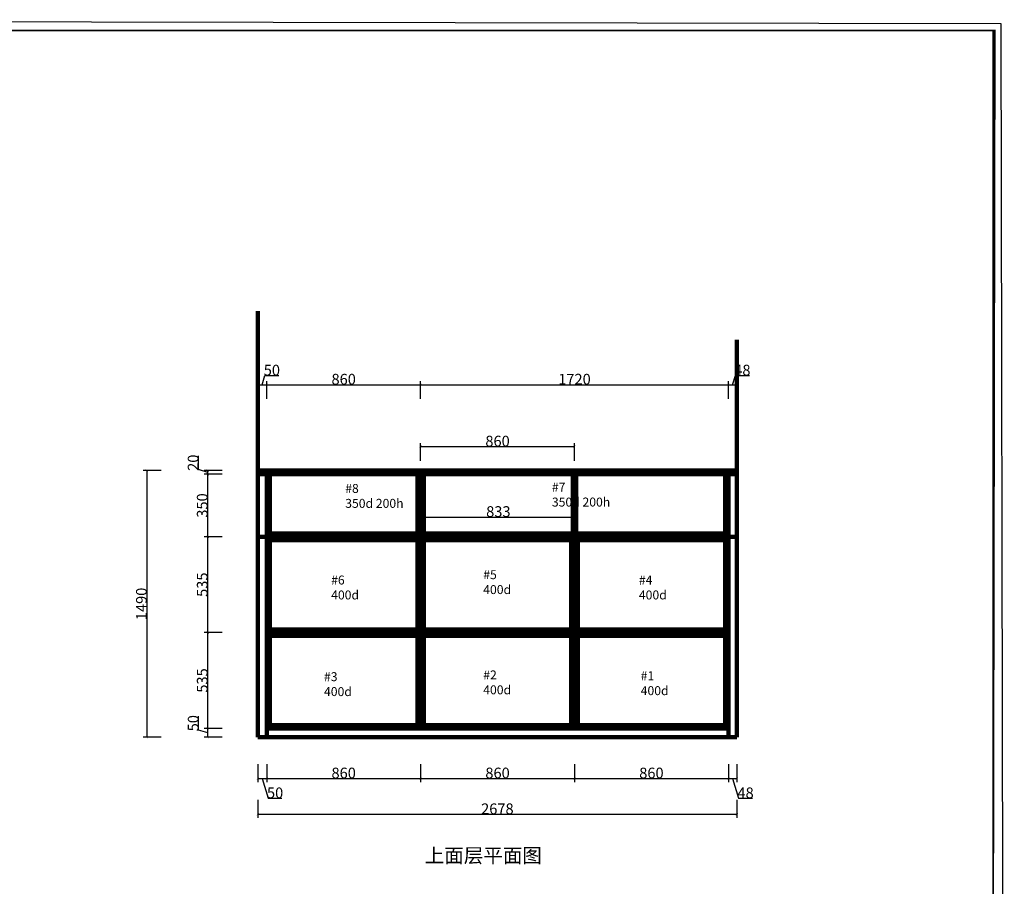
# Model space of a CAD drawing. Units: millimetres. Extents: x 0 to 266724, y -103723 to -94041.
# Drawn here: x 252370 to 257874, y -98882 to -94041 of the extents above; entities that cross this region are included whole.
import ezdxf

# ---------------------------------------------------------------- set-up
doc = ezdxf.new("R2010")
doc.units = ezdxf.units.MM
doc.header["$PDMODE"] = 35
doc.layers.get('0').update_dxf_attribs({"lineweight": 9})
doc.layers.get('Defpoints').update_dxf_attribs({"lineweight": 60})
doc.styles.add('DS01', font='txt')
doc.styles.add('ROMANS', font='romand.shx', dxfattribs={"bigfont": 'bigfont.shx'})
doc.dimstyles.new('DS02', dxfattribs={"dimscale": 0, "dimtxt": 60, "dimasz": 12, "dimexe": 20, "dimexo": 40, "dimgap": 0.5, "dimtad": 1, "dimdec": 0, "dimzin": 0, "dimdsep": 46, "dimtxsty": 'DS01', "dimblk": 'ARCHTICK', "dimcen": 0, "dimdle": 0.6, "dimclrd": 44, "dimclre": 44, "dimadec": 0, "dimazin": 0, "dimtfac": 1, "dimtdec": 0, "dimtmove": 1, "dimatfit": 2, "dimldrblk": 'DOT', "dimfxl": 40, "dimfxlon": 1, "dimtolj": 1, "dimtzin": 0, "dimlwe": 30, "dimarcsym": 0})

# ---------------------------------------------------------------- blocks, each defined once
blk = doc.blocks.new('njh')
at = {"linetype": 'ByBlock', "lineweight": -3}
blk.add_lwpolyline([(11119.9, -32532.7), (-1143.3, -32509.1), (-1164.7, -21915.6), (11098.5, -21939.2)], close=True, dxfattribs=at)
at = {"linetype": 'ByBlock', "lineweight": -3, "const_width": 10.9}
for points in [[(11042.4, -32488.5), (-1118.2, -32488.5), (-1099.1, -21981.1), (11061.5, -21981.1)], [(11051.9, -32488.5), (-1099.1, -32488.5), (-1099.1, -21981.1), (11051.9, -21981.1)]]:
    blk.add_lwpolyline(points, close=True, dxfattribs=at)
blk = doc.blocks.new('_ArchTick')
at = {"color": 0, "linetype": 'ByBlock', "const_width": 0.15}
blk.add_lwpolyline([(-0.5, -0.5), (0.5, 0.5)], dxfattribs=at)
blk = doc.blocks.new('*D80')
at = {"color": 44, "lineweight": -2, "transparency": 16777216}
for p, q in [((253370.5, -98009.5), (253370.5, -97932.5)), ((253421.3, -98024.7), (253370.5, -98009.5)), ((253421.3, -98050.3), (253421.3, -97999.1))]:
    blk.add_line(p, q, dxfattribs=at)
at = {"color": 44, "lineweight": 30, "transparency": 16777216}
for p, q in [((253501.3, -97999.7), (253401.3, -97999.7)), ((253501.3, -98049.7), (253401.3, -98049.7))]:
    blk.add_line(p, q, dxfattribs=at)
at = {"layer": 'Defpoints', "color": 0, "lineweight": 200, "transparency": 16777216}
for p in [(253421.3, -97999.7), (253751.3, -97999.7), (253751.3, -98049.7)]:
    blk.add_point(p, dxfattribs=at)
at = {"color": 44, "lineweight": -2, "transparency": 16777216, "xscale": 12, "yscale": 12, "zscale": 12}
for p, rotation in [((253421.3, -97999.7), 90), ((253421.3, -98049.7), 270)]:
    blk.add_blockref('_ArchTick', p, dxfattribs=dict(at, rotation=rotation))
at = {"color": 0, "lineweight": 200, "transparency": 16777216, "insert": (253340, -97971), "char_height": 60, "attachment_point": 5, "rotation": 90, "style": 'DS01'}
blk.add_mtext('\\A1;50', dxfattribs=at)
blk = doc.blocks.new('_Dot')
at = {"color": 0, "linetype": 'ByBlock', "lineweight": -2}
blk.add_line((-0.5, 0), (-1, 0), dxfattribs=at)
at = {"color": 0, "linetype": 'ByBlock', "const_width": 0.5}
blk.add_lwpolyline([(-0.25, 0, 1), (0.25, 0, 1)], format="xyb", close=True, dxfattribs=at)
blk = doc.blocks.new('*D81')
at = {"color": 44, "lineweight": 30, "transparency": 16777216}
for p, q in [((253501.3, -97464.7), (253401.3, -97464.7)), ((253501.3, -97999.7), (253401.3, -97999.7))]:
    blk.add_line(p, q, dxfattribs=at)
at = {"color": 44, "lineweight": -2, "transparency": 16777216}
blk.add_line((253421.3, -98000.3), (253421.3, -97464.1), dxfattribs=at)
at = {"layer": 'Defpoints', "color": 0, "lineweight": 200, "transparency": 16777216}
for p in [(253421.3, -97464.7), (253751.3, -97464.7), (253751.3, -97999.7)]:
    blk.add_point(p, dxfattribs=at)
at = {"color": 44, "lineweight": -2, "transparency": 16777216, "xscale": 12, "yscale": 12, "zscale": 12}
for p, rotation in [((253421.3, -97464.7), 90), ((253421.3, -97999.7), 270)]:
    blk.add_blockref('_ArchTick', p, dxfattribs=dict(at, rotation=rotation))
at = {"color": 0, "lineweight": 200, "transparency": 16777216, "insert": (253390.8, -97732.2), "char_height": 60, "attachment_point": 5, "rotation": 90, "style": 'DS01'}
blk.add_mtext('\\A1;535', dxfattribs=at)
blk = doc.blocks.new('*D16')
at = {"color": 44, "lineweight": 30, "transparency": 16777216}
for p, q in [((253501.3, -96929.7), (253401.3, -96929.7)), ((253501.3, -97464.7), (253401.3, -97464.7))]:
    blk.add_line(p, q, dxfattribs=at)
at = {"color": 44, "lineweight": -2, "transparency": 16777216}
blk.add_line((253421.3, -97465.3), (253421.3, -96929.1), dxfattribs=at)
at = {"layer": 'Defpoints', "color": 0, "lineweight": 200, "transparency": 16777216}
for p in [(253421.3, -96929.7), (253751.3, -96929.7), (253751.3, -97464.7)]:
    blk.add_point(p, dxfattribs=at)
at = {"color": 44, "lineweight": -2, "transparency": 16777216, "xscale": 12, "yscale": 12, "zscale": 12}
for p, rotation in [((253421.3, -96929.7), 90), ((253421.3, -97464.7), 270)]:
    blk.add_blockref('_ArchTick', p, dxfattribs=dict(at, rotation=rotation))
at = {"color": 0, "lineweight": 200, "transparency": 16777216, "insert": (253390.8, -97197.2), "char_height": 60, "attachment_point": 5, "rotation": 90, "style": 'DS01'}
blk.add_mtext('\\A1;535', dxfattribs=at)
blk = doc.blocks.new('*D17')
at = {"color": 44, "lineweight": 30, "transparency": 16777216}
for p, q in [((253501.3, -96579.7), (253401.3, -96579.7)), ((253501.3, -96929.7), (253401.3, -96929.7))]:
    blk.add_line(p, q, dxfattribs=at)
at = {"color": 44, "lineweight": -2, "transparency": 16777216}
blk.add_line((253421.3, -96930.3), (253421.3, -96579.1), dxfattribs=at)
at = {"layer": 'Defpoints', "color": 0, "lineweight": 200, "transparency": 16777216}
for p in [(253421.3, -96579.7), (253751.3, -96579.7), (253751.3, -96929.7)]:
    blk.add_point(p, dxfattribs=at)
at = {"color": 44, "lineweight": -2, "transparency": 16777216, "xscale": 12, "yscale": 12, "zscale": 12}
for p, rotation in [((253421.3, -96579.7), 90), ((253421.3, -96929.7), 270)]:
    blk.add_blockref('_ArchTick', p, dxfattribs=dict(at, rotation=rotation))
at = {"color": 0, "lineweight": 200, "transparency": 16777216, "insert": (253390.8, -96754.7), "char_height": 60, "attachment_point": 5, "rotation": 90, "style": 'DS01'}
blk.add_mtext('\\A1;350', dxfattribs=at)
blk = doc.blocks.new('*D82')
at = {"color": 44, "lineweight": 30, "transparency": 16777216}
for p, q in [((253161.3, -96559.7), (253061.3, -96559.7)), ((253161.3, -98049.7), (253061.3, -98049.7))]:
    blk.add_line(p, q, dxfattribs=at)
at = {"color": 44, "lineweight": -2, "transparency": 16777216}
blk.add_line((253081.3, -96559.1), (253081.3, -98050.3), dxfattribs=at)
at = {"layer": 'Defpoints', "color": 0, "lineweight": 200, "transparency": 16777216}
for p in [(253701.3, -96559.7), (253081.3, -98049.7), (253701.3, -98049.7)]:
    blk.add_point(p, dxfattribs=at)
at = {"color": 44, "lineweight": -2, "transparency": 16777216, "xscale": 12, "yscale": 12, "zscale": 12}
for p, rotation in [((253081.3, -96559.7), 90), ((253081.3, -98049.7), 270)]:
    blk.add_blockref('_ArchTick', p, dxfattribs=dict(at, rotation=rotation))
at = {"color": 0, "lineweight": 200, "transparency": 16777216, "insert": (253050.8, -97304.7), "char_height": 60, "attachment_point": 5, "rotation": 90, "style": 'DS01'}
blk.add_mtext('\\A1;1490', dxfattribs=at)
blk = doc.blocks.new('*D18')
at = {"color": 44, "lineweight": 30, "transparency": 16777216}
for p, q in [((253701.3, -98199.7), (253701.3, -98299.7)), ((253751.3, -98199.7), (253751.3, -98299.7))]:
    blk.add_line(p, q, dxfattribs=at)
at = {"color": 44, "lineweight": -2, "transparency": 16777216}
for p, q in [((253700.7, -98279.7), (253751.9, -98279.7)), ((253726.3, -98279.7), (253759.5, -98390.5)), ((253759.5, -98390.5), (253836.5, -98390.5))]:
    blk.add_line(p, q, dxfattribs=at)
at = {"layer": 'Defpoints', "color": 0, "lineweight": 200, "transparency": 16777216}
for p in [(253701.3, -98049.7), (253751.3, -98049.7), (253751.3, -98279.7)]:
    blk.add_point(p, dxfattribs=at)
at = {"color": 44, "lineweight": -2, "transparency": 16777216, "xscale": 12, "yscale": 12, "zscale": 12, "rotation": 180}
blk.add_blockref('_ArchTick', (253701.3, -98279.7), dxfattribs=at)
at = {"color": 44, "lineweight": -2, "transparency": 16777216, "xscale": 12, "yscale": 12, "zscale": 12}
blk.add_blockref('_ArchTick', (253751.3, -98279.7), dxfattribs=at)
at = {"color": 0, "lineweight": 200, "transparency": 16777216, "insert": (253798, -98360), "char_height": 60, "attachment_point": 5, "style": 'DS01'}
blk.add_mtext('\\A1;50', dxfattribs=at)
blk = doc.blocks.new('*D83')
at = {"color": 44, "lineweight": 30, "transparency": 16777216}
for p, q in [((253751.3, -98199.7), (253751.3, -98299.7)), ((254611.3, -98199.7), (254611.3, -98299.7))]:
    blk.add_line(p, q, dxfattribs=at)
at = {"color": 44, "lineweight": -2, "transparency": 16777216}
blk.add_line((253750.7, -98279.7), (254611.9, -98279.7), dxfattribs=at)
at = {"layer": 'Defpoints', "color": 0, "lineweight": 200, "transparency": 16777216}
for p in [(254611.3, -97999.7), (253751.3, -98049.7), (254611.3, -98279.7)]:
    blk.add_point(p, dxfattribs=at)
at = {"color": 44, "lineweight": -2, "transparency": 16777216, "xscale": 12, "yscale": 12, "zscale": 12, "rotation": 180}
blk.add_blockref('_ArchTick', (253751.3, -98279.7), dxfattribs=at)
at = {"color": 44, "lineweight": -2, "transparency": 16777216, "xscale": 12, "yscale": 12, "zscale": 12}
blk.add_blockref('_ArchTick', (254611.3, -98279.7), dxfattribs=at)
at = {"color": 0, "lineweight": 200, "transparency": 16777216, "insert": (254181.3, -98249.2), "char_height": 60, "attachment_point": 5, "style": 'DS01'}
blk.add_mtext('\\A1;860', dxfattribs=at)
blk = doc.blocks.new('*D84')
at = {"color": 44, "lineweight": 30, "transparency": 16777216}
for p, q in [((254611.3, -98199.7), (254611.3, -98299.7)), ((255471.3, -98199.7), (255471.3, -98299.7))]:
    blk.add_line(p, q, dxfattribs=at)
at = {"color": 44, "lineweight": -2, "transparency": 16777216}
blk.add_line((254610.7, -98279.7), (255471.9, -98279.7), dxfattribs=at)
at = {"layer": 'Defpoints', "color": 0, "lineweight": 200, "transparency": 16777216}
for p in [(254611.3, -97999.7), (255471.3, -97999.7), (255471.3, -98279.7)]:
    blk.add_point(p, dxfattribs=at)
at = {"color": 44, "lineweight": -2, "transparency": 16777216, "xscale": 12, "yscale": 12, "zscale": 12, "rotation": 180}
blk.add_blockref('_ArchTick', (254611.3, -98279.7), dxfattribs=at)
at = {"color": 44, "lineweight": -2, "transparency": 16777216, "xscale": 12, "yscale": 12, "zscale": 12}
blk.add_blockref('_ArchTick', (255471.3, -98279.7), dxfattribs=at)
at = {"color": 0, "lineweight": 200, "transparency": 16777216, "insert": (255041.3, -98249.2), "char_height": 60, "attachment_point": 5, "style": 'DS01'}
blk.add_mtext('\\A1;860', dxfattribs=at)
blk = doc.blocks.new('*D85')
at = {"color": 44, "lineweight": 30, "transparency": 16777216}
for p, q in [((255471.3, -98199.7), (255471.3, -98299.7)), ((256331.3, -98199.7), (256331.3, -98299.7))]:
    blk.add_line(p, q, dxfattribs=at)
at = {"color": 44, "lineweight": -2, "transparency": 16777216}
blk.add_line((255470.7, -98279.7), (256331.9, -98279.7), dxfattribs=at)
at = {"layer": 'Defpoints', "color": 0, "lineweight": 200, "transparency": 16777216}
for p in [(255471.3, -97999.7), (256331.3, -97999.7), (256331.3, -98279.7)]:
    blk.add_point(p, dxfattribs=at)
at = {"color": 44, "lineweight": -2, "transparency": 16777216, "xscale": 12, "yscale": 12, "zscale": 12, "rotation": 180}
blk.add_blockref('_ArchTick', (255471.3, -98279.7), dxfattribs=at)
at = {"color": 44, "lineweight": -2, "transparency": 16777216, "xscale": 12, "yscale": 12, "zscale": 12}
blk.add_blockref('_ArchTick', (256331.3, -98279.7), dxfattribs=at)
at = {"color": 0, "lineweight": 200, "transparency": 16777216, "insert": (255901.3, -98249.2), "char_height": 60, "attachment_point": 5, "style": 'DS01'}
blk.add_mtext('\\A1;860', dxfattribs=at)
blk = doc.blocks.new('*D86')
at = {"color": 44, "lineweight": 30, "transparency": 16777216}
for p, q in [((256331.3, -98199.7), (256331.3, -98299.7)), ((256379.3, -98199.7), (256379.3, -98299.7))]:
    blk.add_line(p, q, dxfattribs=at)
at = {"color": 44, "lineweight": -2, "transparency": 16777216}
for p, q in [((256330.7, -98279.7), (256379.9, -98279.7)), ((256355.3, -98279.7), (256388.5, -98390.5)), ((256388.5, -98390.5), (256466.8, -98390.5))]:
    blk.add_line(p, q, dxfattribs=at)
at = {"layer": 'Defpoints', "color": 0, "lineweight": 200, "transparency": 16777216}
for p in [(256331.3, -97999.7), (256379.3, -98049.7), (256379.3, -98279.7)]:
    blk.add_point(p, dxfattribs=at)
at = {"color": 44, "lineweight": -2, "transparency": 16777216, "xscale": 12, "yscale": 12, "zscale": 12, "rotation": 180}
blk.add_blockref('_ArchTick', (256331.3, -98279.7), dxfattribs=at)
at = {"color": 44, "lineweight": -2, "transparency": 16777216, "xscale": 12, "yscale": 12, "zscale": 12}
blk.add_blockref('_ArchTick', (256379.3, -98279.7), dxfattribs=at)
at = {"color": 0, "lineweight": 200, "transparency": 16777216, "insert": (256427.7, -98360), "char_height": 60, "attachment_point": 5, "style": 'DS01'}
blk.add_mtext('\\A1;48', dxfattribs=at)
blk = doc.blocks.new('*D19')
at = {"color": 44, "lineweight": 30, "transparency": 16777216}
for p, q in [((253701.3, -98399.7), (253701.3, -98499.7)), ((256379.3, -98399.7), (256379.3, -98499.7))]:
    blk.add_line(p, q, dxfattribs=at)
at = {"color": 44, "lineweight": -2, "transparency": 16777216}
blk.add_line((253700.7, -98479.7), (256379.9, -98479.7), dxfattribs=at)
at = {"layer": 'Defpoints', "color": 0, "lineweight": 200, "transparency": 16777216}
for p in [(253701.3, -98049.7), (256379.3, -98049.7), (256379.3, -98479.7)]:
    blk.add_point(p, dxfattribs=at)
at = {"color": 44, "lineweight": -2, "transparency": 16777216, "xscale": 12, "yscale": 12, "zscale": 12, "rotation": 180}
blk.add_blockref('_ArchTick', (253701.3, -98479.7), dxfattribs=at)
at = {"color": 44, "lineweight": -2, "transparency": 16777216, "xscale": 12, "yscale": 12, "zscale": 12}
blk.add_blockref('_ArchTick', (256379.3, -98479.7), dxfattribs=at)
at = {"color": 0, "lineweight": 200, "transparency": 16777216, "insert": (255040.3, -98449.2), "char_height": 60, "attachment_point": 5, "style": 'DS01'}
blk.add_mtext('\\A1;2678', dxfattribs=at)
blk = doc.blocks.new('*D20')
at = {"color": 44, "lineweight": -2, "transparency": 16777216}
for p, q in [((253726.3, -96079.7), (253741.5, -96029)), ((253741.5, -96029), (253818.5, -96029)), ((253700.7, -96079.7), (253751.9, -96079.7))]:
    blk.add_line(p, q, dxfattribs=at)
at = {"color": 44, "lineweight": 30, "transparency": 16777216}
for p, q in [((253701.3, -96159.7), (253701.3, -96059.7)), ((253751.3, -96159.7), (253751.3, -96059.7))]:
    blk.add_line(p, q, dxfattribs=at)
at = {"layer": 'Defpoints', "color": 0, "lineweight": 200, "transparency": 16777216}
for p in [(253751.3, -96079.7), (253701.3, -96559.7), (253751.3, -96559.7)]:
    blk.add_point(p, dxfattribs=at)
at = {"color": 44, "lineweight": -2, "transparency": 16777216, "xscale": 12, "yscale": 12, "zscale": 12, "rotation": 180}
blk.add_blockref('_ArchTick', (253701.3, -96079.7), dxfattribs=at)
at = {"color": 44, "lineweight": -2, "transparency": 16777216, "xscale": 12, "yscale": 12, "zscale": 12}
blk.add_blockref('_ArchTick', (253751.3, -96079.7), dxfattribs=at)
at = {"color": 0, "lineweight": 200, "transparency": 16777216, "insert": (253780, -95998.5), "char_height": 60, "attachment_point": 5, "style": 'DS01'}
blk.add_mtext('\\A1;50', dxfattribs=at)
blk = doc.blocks.new('*D87')
at = {"color": 44, "lineweight": -2, "transparency": 16777216}
blk.add_line((253750.7, -96079.7), (254611.9, -96079.7), dxfattribs=at)
at = {"color": 44, "lineweight": 30, "transparency": 16777216}
for p, q in [((253751.3, -96159.7), (253751.3, -96059.7)), ((254611.3, -96159.7), (254611.3, -96059.7))]:
    blk.add_line(p, q, dxfattribs=at)
at = {"layer": 'Defpoints', "color": 0, "lineweight": 200, "transparency": 16777216}
for p in [(254611.3, -96079.7), (253751.3, -96559.7), (254611.3, -96559.7)]:
    blk.add_point(p, dxfattribs=at)
at = {"color": 44, "lineweight": -2, "transparency": 16777216, "xscale": 12, "yscale": 12, "zscale": 12, "rotation": 180}
blk.add_blockref('_ArchTick', (253751.3, -96079.7), dxfattribs=at)
at = {"color": 44, "lineweight": -2, "transparency": 16777216, "xscale": 12, "yscale": 12, "zscale": 12}
blk.add_blockref('_ArchTick', (254611.3, -96079.7), dxfattribs=at)
at = {"color": 0, "lineweight": 200, "transparency": 16777216, "insert": (254181.3, -96049.2), "char_height": 60, "attachment_point": 5, "style": 'DS01'}
blk.add_mtext('\\A1;860', dxfattribs=at)
blk = doc.blocks.new('*D88')
at = {"color": 44, "lineweight": -2, "transparency": 16777216}
blk.add_line((254610.7, -96079.7), (256331.9, -96079.7), dxfattribs=at)
at = {"color": 44, "lineweight": 30, "transparency": 16777216}
for p, q in [((254611.3, -96159.7), (254611.3, -96059.7)), ((256331.3, -96159.7), (256331.3, -96059.7))]:
    blk.add_line(p, q, dxfattribs=at)
at = {"layer": 'Defpoints', "color": 0, "lineweight": 200, "transparency": 16777216}
for p in [(256331.3, -96079.7), (254611.3, -96559.7), (256331.3, -96559.7)]:
    blk.add_point(p, dxfattribs=at)
at = {"color": 44, "lineweight": -2, "transparency": 16777216, "xscale": 12, "yscale": 12, "zscale": 12, "rotation": 180}
blk.add_blockref('_ArchTick', (254611.3, -96079.7), dxfattribs=at)
at = {"color": 44, "lineweight": -2, "transparency": 16777216, "xscale": 12, "yscale": 12, "zscale": 12}
blk.add_blockref('_ArchTick', (256331.3, -96079.7), dxfattribs=at)
at = {"color": 0, "lineweight": 200, "transparency": 16777216, "insert": (255471.3, -96049.2), "char_height": 60, "attachment_point": 5, "style": 'DS01'}
blk.add_mtext('\\A1;1720', dxfattribs=at)
blk = doc.blocks.new('*D89')
at = {"color": 44, "lineweight": -2, "transparency": 16777216}
for p, q in [((256355.3, -96079.7), (256370.5, -96029)), ((256370.5, -96029), (256448.8, -96029)), ((256330.7, -96079.7), (256379.9, -96079.7))]:
    blk.add_line(p, q, dxfattribs=at)
at = {"color": 44, "lineweight": 30, "transparency": 16777216}
for p, q in [((256331.3, -96159.7), (256331.3, -96059.7)), ((256379.3, -96159.7), (256379.3, -96059.7))]:
    blk.add_line(p, q, dxfattribs=at)
at = {"layer": 'Defpoints', "color": 0, "lineweight": 200, "transparency": 16777216}
for p in [(256379.3, -96079.7), (256331.3, -96559.7), (256379.3, -96559.7)]:
    blk.add_point(p, dxfattribs=at)
at = {"color": 44, "lineweight": -2, "transparency": 16777216, "xscale": 12, "yscale": 12, "zscale": 12, "rotation": 180}
blk.add_blockref('_ArchTick', (256331.3, -96079.7), dxfattribs=at)
at = {"color": 44, "lineweight": -2, "transparency": 16777216, "xscale": 12, "yscale": 12, "zscale": 12}
blk.add_blockref('_ArchTick', (256379.3, -96079.7), dxfattribs=at)
at = {"color": 0, "lineweight": 200, "transparency": 16777216, "insert": (256409.7, -95998.5), "char_height": 60, "attachment_point": 5, "style": 'DS01'}
blk.add_mtext('\\A1;48', dxfattribs=at)
blk = doc.blocks.new('*D90')
at = {"color": 44, "lineweight": -2, "transparency": 16777216}
for p, q in [((253370.5, -96554.5), (253370.5, -96476.8)), ((253421.3, -96569.7), (253370.5, -96554.5)), ((253421.3, -96580.3), (253421.3, -96559.1))]:
    blk.add_line(p, q, dxfattribs=at)
at = {"color": 44, "lineweight": 30, "transparency": 16777216}
for p, q in [((253501.3, -96559.7), (253401.3, -96559.7)), ((253501.3, -96579.7), (253401.3, -96579.7))]:
    blk.add_line(p, q, dxfattribs=at)
at = {"layer": 'Defpoints', "color": 0, "lineweight": 200, "transparency": 16777216}
for p in [(253421.3, -96559.7), (253701.3, -96559.7), (253701.3, -96579.7)]:
    blk.add_point(p, dxfattribs=at)
at = {"color": 44, "lineweight": -2, "transparency": 16777216, "xscale": 12, "yscale": 12, "zscale": 12}
for p, rotation in [((253421.3, -96559.7), 90), ((253421.3, -96579.7), 270)]:
    blk.add_blockref('_ArchTick', p, dxfattribs=dict(at, rotation=rotation))
at = {"color": 0, "lineweight": 200, "transparency": 16777216, "insert": (253340, -96515.7), "char_height": 60, "attachment_point": 5, "rotation": 90, "style": 'DS01'}
blk.add_mtext('\\A1;20', dxfattribs=at)
blk = doc.blocks.new('*D37')
at = {"color": 44, "lineweight": 30, "transparency": 16777216}
for p, q in [((254611.3, -96505.6), (254611.3, -96405.6)), ((255471.3, -96505.6), (255471.3, -96405.6))]:
    blk.add_line(p, q, dxfattribs=at)
at = {"color": 44, "lineweight": -2, "transparency": 16777216}
blk.add_line((254610.7, -96425.6), (255471.9, -96425.6), dxfattribs=at)
at = {"layer": 'Defpoints', "color": 0, "lineweight": 200, "transparency": 16777216}
for p in [(255471.3, -96425.6), (254611.3, -96559.7), (255471.3, -96559.7)]:
    blk.add_point(p, dxfattribs=at)
at = {"color": 44, "lineweight": -2, "transparency": 16777216, "xscale": 12, "yscale": 12, "zscale": 12, "rotation": 180}
blk.add_blockref('_ArchTick', (254611.3, -96425.6), dxfattribs=at)
at = {"color": 44, "lineweight": -2, "transparency": 16777216, "xscale": 12, "yscale": 12, "zscale": 12}
blk.add_blockref('_ArchTick', (255471.3, -96425.6), dxfattribs=at)
at = {"color": 0, "lineweight": 200, "transparency": 16777216, "insert": (255041.3, -96395.1), "char_height": 60, "attachment_point": 5, "style": 'DS01'}
blk.add_mtext('\\A1;860', dxfattribs=at)
blk = doc.blocks.new('*D58')
at = {"color": 44, "lineweight": 30, "transparency": 16777216}
for p, q in [((254629.3, -96794.7), (254629.3, -96839.2)), ((255462.3, -96801), (255462.3, -96839.2))]:
    blk.add_line(p, q, dxfattribs=at)
at = {"color": 44, "lineweight": -2, "transparency": 16777216}
blk.add_line((254628.7, -96819.2), (255462.9, -96819.2), dxfattribs=at)
at = {"layer": 'Defpoints', "color": 0, "lineweight": 200, "transparency": 16777216}
for p in [(254629.3, -96754.7), (255462.3, -96761), (255462.3, -96819.2)]:
    blk.add_point(p, dxfattribs=at)
at = {"color": 44, "lineweight": -2, "transparency": 16777216, "xscale": 12, "yscale": 12, "zscale": 12, "rotation": 180}
blk.add_blockref('_ArchTick', (254629.3, -96819.2), dxfattribs=at)
at = {"color": 44, "lineweight": -2, "transparency": 16777216, "xscale": 12, "yscale": 12, "zscale": 12}
blk.add_blockref('_ArchTick', (255462.3, -96819.2), dxfattribs=at)
at = {"color": 0, "lineweight": 200, "transparency": 16777216, "insert": (255045.8, -96788.7), "char_height": 60, "attachment_point": 5, "style": 'DS01'}
blk.add_mtext('\\A1;833', dxfattribs=at)

msp = doc.modelspace()

# ---------------------------------------------------------------- linework, layer by layer
at = {"lineweight": 200}
for p, q in [((253701.3, -98049.7), (253701.3, -95669.7)), ((256379.3, -98049.7), (256379.3, -95829.7)), ((253701.3, -96559.7), (256379.3, -96559.7)), ((253701.3, -96579.7), (256379.3, -96579.7)), ((253751.3, -96559.7), (253751.3, -98049.7)), ((253769.3, -96929.7), (253769.3, -96579.7)), ((254593.3, -96579.7), (254593.3, -96929.7)), ((254611.3, -96559.7), (254611.3, -96929.7)), ((254629.3, -96579.7), (254629.3, -96929.7)), ((255462.3, -96579.7), (255462.3, -96911.7)), ((255471.3, -96559.7), (255471.3, -96579.7)), ((255480.3, -96579.7), (255480.3, -96911.7)), ((256313.3, -96929.7), (256313.3, -96579.7)), ((256331.3, -96559.7), (256331.3, -98049.7)), ((254593.3, -96911.7), (253769.3, -96911.7)), ((254629.3, -96911.7), (256313.3, -96911.7)), ((253701.3, -96929.7), (256379.3, -96929.7)), ((253769.3, -97464.7), (253769.3, -96929.7)), ((253769.3, -96947.7), (254593.3, -96947.7)), ((254593.3, -96929.7), (254593.3, -97464.7)), ((254611.3, -96929.7), (254611.3, -97999.7)), ((254629.3, -96929.7), (254629.3, -97464.7)), ((255453.3, -96947.7), (254629.3, -96947.7)), ((255453.3, -97464.7), (255453.3, -96929.7)), ((255471.3, -96929.7), (255471.3, -97999.7)), ((255489.3, -97464.7), (255489.3, -96929.7)), ((255489.3, -96947.7), (256313.3, -96947.7)), ((256313.3, -96929.7), (256313.3, -97464.7)), ((254593.3, -97446.7), (253769.3, -97446.7)), ((254629.3, -97446.7), (255453.3, -97446.7)), ((256313.3, -97446.7), (255489.3, -97446.7)), ((253751.3, -97464.7), (256331.3, -97464.7)), ((253769.3, -97999.7), (253769.3, -97464.7)), ((253769.3, -97482.7), (254593.3, -97482.7)), ((254593.3, -97464.7), (254593.3, -97999.7)), ((254629.3, -97464.7), (254629.3, -97999.7)), ((255453.3, -97482.7), (254629.3, -97482.7)), ((255453.3, -97999.7), (255453.3, -97464.7)), ((255489.3, -97464.7), (255489.3, -97999.7)), ((256313.3, -97482.7), (255489.3, -97482.7)), ((256313.3, -97999.7), (256313.3, -97464.7)), ((253751.3, -97999.7), (256331.3, -97999.7)), ((254593.3, -97981.7), (253769.3, -97981.7)), ((254629.3, -97981.7), (255453.3, -97981.7)), ((255489.3, -97981.7), (256313.3, -97981.7)), ((253701.3, -98049.7), (256379.3, -98049.7))]:
    msp.add_line(p, q, dxfattribs=at)
for points in [[(253751.3, -96579.7), (254611.3, -96579.7), (254611.3, -96929.7), (253751.3, -96929.7)], [(254611.3, -96929.7), (256331.3, -96929.7), (256331.3, -96579.7), (254611.3, -96579.7)], [(253751.3, -96929.7), (254611.3, -96929.7), (254611.3, -97464.7), (253751.3, -97464.7)], [(254611.3, -97464.7), (255471.3, -97464.7), (255471.3, -96929.7), (254611.3, -96929.7)], [(255471.3, -96929.7), (256331.3, -96929.7), (256331.3, -97464.7), (255471.3, -97464.7)], [(253751.3, -97464.7), (254611.3, -97464.7), (254611.3, -97999.7), (253751.3, -97999.7)], [(255471.3, -97464.7), (254611.3, -97464.7), (254611.3, -97999.7), (255471.3, -97999.7)], [(255471.3, -97999.7), (256331.3, -97999.7), (256331.3, -97464.7), (255471.3, -97464.7)]]:
    msp.add_lwpolyline(points, close=True, dxfattribs=at)

# ---------------------------------------------------------------- block references
at = {"xscale": 0.9120000000000001, "yscale": 0.9120000000000001, "zscale": 0.9120000000000001}
msp.add_blockref('njh', (247732.3, -74053.7), dxfattribs=at)

# ---------------------------------------------------------------- texts
at = {"lineweight": 13, "width": 8205.12, "attachment_point": 1, "style": 'ROMANS'}
for s, insert, char_height in [('\\A1;{\\fSimSun|b0|i0|c134|p54;\\C6;#8  \\P350d 200h}', (254189.9, -96634.4), 50), ('\\A1;{\\fSimSun|b0|i0|c134|p54;\\C6;#7  \\P350d 200h}', (255345, -96627.2), 50), ('\\A1;{\\fSimSun|b0|i0|c134|p54;\\C6;#5  \\P400d}', (254961.3, -97116.1), 50), ('\\A1;{\\fSimSun|b0|i0|c134|p54;\\C6;#6  \\P400d}', (254111.3, -97146.1), 50), ('\\A1;{\\fSimSun|b0|i0|c134|p54;\\C6;#4  \\P400d}', (255831.3, -97146.1), 50), ('\\A1;{\\fSimSun|b0|i0|c134|p54;\\C6;#2  \\P400d}', (254961.3, -97676.1), 50), ('\\A1;{\\fSimSun|b0|i0|c134|p54;\\C6;#1  \\P400d}', (255841.3, -97680.8), 50), ('\\A1;{\\fSimSun|b0|i0|c134|p54;\\C6;#3  \\P400d}', (254071.3, -97686.1), 50), ('\\A1;{\\fSimSun|b0|i0|c134|p54;上面层平面图}', (254634.3, -98670), 80)]:
    msp.add_mtext(s, dxfattribs=dict(at, insert=insert, char_height=char_height))

# ---------------------------------------------------------------- dimensions: what is measured, and where the dimension line sits
at = {"lineweight": 200}
for base, p1, p2, picture, middle in [((253751.3, -96079.7), (253701.3, -96559.7), (253751.3, -96559.7), '*D20', (253742, -95998.5)), ((256379.3, -96079.7), (256331.3, -96559.7), (256379.3, -96559.7), '*D89', (256371, -95998.5)), ((254611.3, -96079.7), (253751.3, -96559.7), (254611.3, -96559.7), '*D87', (254181.3, -96049.2)), ((256331.3, -96079.7), (254611.3, -96559.7), (256331.3, -96559.7), '*D88', (255471.3, -96049.2)), ((255471.3, -96425.6), (254611.3, -96559.7), (255471.3, -96559.7), '*D37', (255041.3, -96395.1)), ((255462.3, -96819.2), (254629.3, -96754.7), (255462.3, -96761), '*D58', (255045.8, -96788.7)), ((254611.3, -98279.7), (253751.3, -98049.7), (254611.3, -97999.7), '*D83', (254181.3, -98249.2)), ((255471.3, -98279.7), (254611.3, -97999.7), (255471.3, -97999.7), '*D84', (255041.3, -98249.2)), ((256331.3, -98279.7), (255471.3, -97999.7), (256331.3, -97999.7), '*D85', (255901.3, -98249.2)), ((256379.3, -98279.7), (256331.3, -97999.7), (256379.3, -98049.7), '*D86', (256389, -98360)), ((253751.3, -98279.7), (253701.3, -98049.7), (253751.3, -98049.7), '*D18', (253760, -98360)), ((256379.3, -98479.7), (253701.3, -98049.7), (256379.3, -98049.7), '*D19', (255040.3, -98449.2))]:
    dim = msp.add_linear_dim(base=base, p1=p1, p2=p2, dimstyle='DS02', override={"dimscale": 1, "dimfxl": 80, "dimarcsym": 1}, dxfattribs=at)
    dim.commit()
    dim.dimension.update_dxf_attribs({"geometry": picture, "text_midpoint": middle})
for base, p1, p2, picture, middle in [((253421.3, -96559.7), (253701.3, -96579.7), (253701.3, -96559.7), '*D90', (253340, -96554)), ((253081.3, -98049.7), (253701.3, -96559.7), (253701.3, -98049.7), '*D82', (253050.8, -97304.7)), ((253421.3, -96579.7), (253751.3, -96929.7), (253751.3, -96579.7), '*D17', (253390.8, -96754.7)), ((253421.3, -96929.7), (253751.3, -97464.7), (253751.3, -96929.7), '*D16', (253390.8, -97197.2)), ((253421.3, -97464.7), (253751.3, -97999.7), (253751.3, -97464.7), '*D81', (253390.8, -97732.2)), ((253421.3, -97999.7), (253751.3, -98049.7), (253751.3, -97999.7), '*D80', (253340, -98009))]:
    dim = msp.add_linear_dim(base=base, p1=p1, p2=p2, angle=90, dimstyle='DS02', override={"dimscale": 1, "dimfxl": 80, "dimarcsym": 1}, dxfattribs=at)
    dim.commit()
    dim.dimension.update_dxf_attribs({"geometry": picture, "text_midpoint": middle})

doc.saveas('drawing.dxf')
